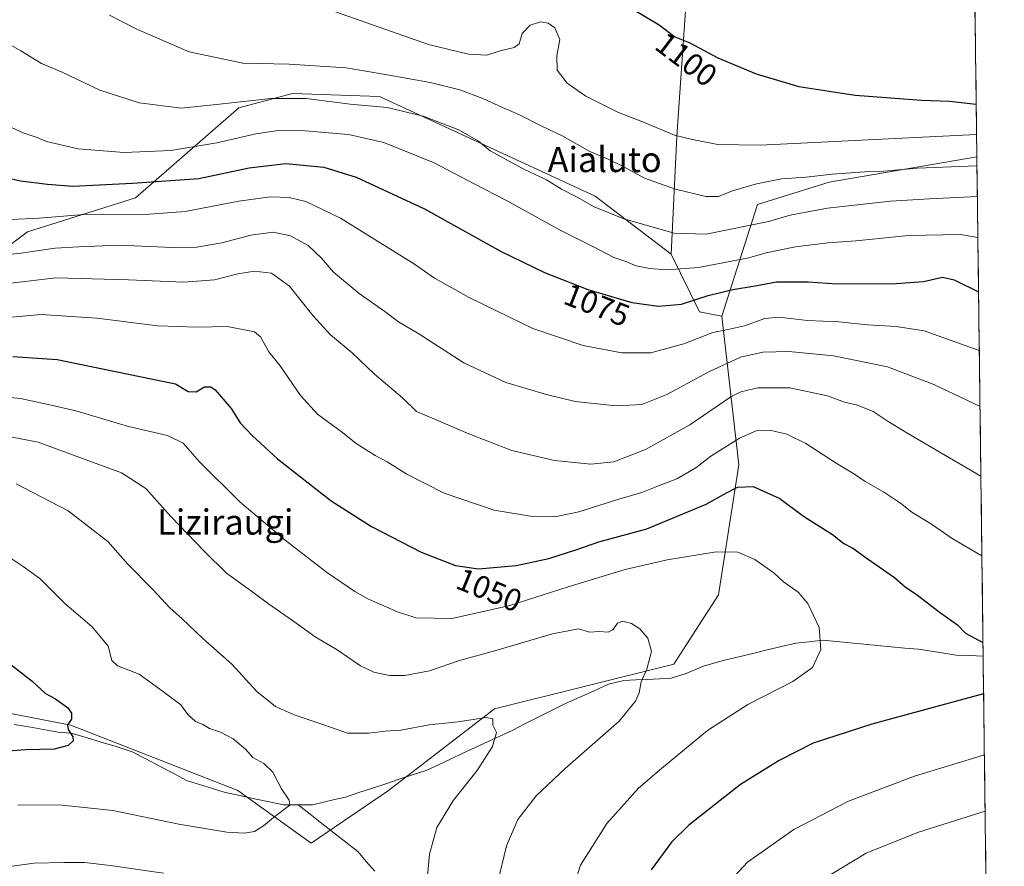
# Model space of a CAD drawing. Units: metres. Extents: x 583431 to 586865, y 4740504 to 4742859.
# Drawn here: x 586535 to 586848, y 4742407 to 4742676 of the extents above; entities that cross this region are included whole.
import ezdxf
from ezdxf.enums import TextEntityAlignment as Align

# ---------------------------------------------------------------- set-up
doc = ezdxf.new("R2010")
doc.units = ezdxf.units.M
doc.header["$MEASUREMENT"] = 0
for name, color, linetype, lineweight in [('Arbolado forestal CxS', 92, 'Continuous', 0), ('Corriente natural lineal', 142, 'Continuous', 13), ('Curva de nivel maestra', 36, 'Continuous', 30), ('Curva de nivel normal', 36, 'Continuous', 0), ('Entidad de ámbito territorial CxS', 92, 'Continuous', 0), ('Municipio CxS', 142, 'Continuous', 0), ('Pastizal CxS', 92, 'Continuous', 0), ('Rótulo de curva de nivel directora', 19, 'Continuous', 0), ('Texto cartográfico', 19, 'Continuous', 0)]:
    doc.layers.add(name, color=color, linetype=linetype, lineweight=lineweight)
doc.styles.add('Arial', font='txt', dxfattribs={"height": 0.2})

# ---------------------------------------------------------------- blocks, each defined once
blk = doc.blocks.new('*U151')
at = {"layer": 'Arbolado forestal CxS', "color": 92, "linetype": 'Continuous', "lineweight": 0}
blk.add_polyline3d([(586214.95, 4742484.46, 1001.27), (586261.52, 4742472.82, 1004.04), (586337.82, 4742458.59, 1010.08), (586383.09, 4742439.19, 1013.85), (586446.46, 4742448.24, 1018.05), (586504.67, 4742461.17, 1022.02), (586551.23, 4742452.12, 1025.16), (586604.25, 4742431.42, 1029.14), (586627.53, 4742414.61, 1031.69), (586652.11, 4742431.42, 1032.41), (586685.73, 4742457.29, 1035.22), (586742.64, 4742471.51, 1040.37), (586756.87, 4742493.5, 1042.12), (586763.34, 4742534.89, 1050.7), (586757.92, 4742582.07, 1070.23), (586769.28, 4742617.59, 1086.06), (586792, 4742624.7, 1087.24), (586838.92, 4742632.71, 1089.65), (586847.64, 4741940.67, 1120.86)], dxfattribs=at)
blk = doc.blocks.new('*U154')
at = {"layer": 'Pastizal CxS', "color": 92, "linetype": 'Continuous', "lineweight": 0}
blk.add_polyline3d([(586836.78, 4742802.77, 1102.42), (586838.92, 4742632.71, 1089.65), (586792, 4742624.7, 1087.24), (586769.28, 4742617.59, 1086.06), (586757.92, 4742582.07, 1070.23), (586757.92, 4742582.07, 1070.23), (586750.82, 4742583.49, 1071.46), (586741.88, 4742601.75, 1080.56), (586743.62, 4742639.28, 1094.09), (586746.95, 4742686.89, 1101.73)], dxfattribs=at)
blk = doc.blocks.new('*U172')
at = {"layer": 'Curva de nivel normal', "color": 36, "linetype": 'Continuous', "lineweight": 0}
blk.add_polyline3d([(586529.77, 4742544.12, 1040), (586540.83, 4742542.02, 1040), (586567.32, 4742532.32, 1040), (586575.01, 4742527.37, 1040), (586582.94, 4742518.48, 1040), (586593.68, 4742507.34, 1040), (586600.58, 4742500.4, 1040), (586609.01, 4742494.42, 1040), (586613.97, 4742490.63, 1040), (586621.63, 4742485.35, 1040), (586628.79, 4742480.23, 1040), (586635.74, 4742476.02, 1040), (586643.21, 4742470.96, 1040), (586647.41, 4742468.96, 1040), (586652.44, 4742467.93, 1040), (586657.23, 4742467.87, 1040), (586665.1, 4742469.4, 1040), (586674.67, 4742472.68, 1040), (586686.18, 4742475.89, 1040), (586704.12, 4742481.19, 1040), (586712.4, 4742482.74, 1040), (586715.96, 4742481.7, 1040), (586719, 4742481.86, 1040), (586721.88, 4742481.69, 1040), (586723.34, 4742482.45, 1040), (586724.79, 4742484.56, 1040), (586726.47, 4742485.16, 1040), (586729.26, 4742484.46, 1040), (586731.89, 4742482.76, 1040), (586734.44, 4742479.74, 1040), (586735.59, 4742475.56, 1040), (586734.1, 4742469.88, 1040), (586732.32, 4742465.92, 1040), (586731.72, 4742462.38, 1040), (586730.5, 4742459.72, 1040), (586725.36, 4742453.38, 1040), (586708.18, 4742438.37, 1040), (586698.93, 4742429.71, 1040), (586693.18, 4742422.15, 1040), (586689.54, 4742413.77, 1040), (586686.74, 4742401.94, 1040)], dxfattribs=at)
blk = doc.blocks.new('*U173')
at = {"layer": 'Curva de nivel normal', "color": 36, "linetype": 'Continuous', "lineweight": 0}
blk.add_polyline3d([(586631.29, 4742680.1, 1095), (586664.83, 4742668.43, 1095), (586677.52, 4742665.32, 1095), (586683.3, 4742665, 1095), (586687.53, 4742666.33, 1095), (586692.02, 4742667.42, 1095), (586693.53, 4742668.64, 1095), (586694.55, 4742671.86, 1095), (586697.04, 4742674.54, 1095), (586700.39, 4742675.6, 1095), (586702.82, 4742675.15, 1095), (586704.95, 4742673.65, 1095), (586706.48, 4742670.02, 1095), (586705.55, 4742664.77, 1095), (586705.64, 4742660.2, 1095), (586708.84, 4742656.06, 1095), (586714.76, 4742651.98, 1095), (586725.15, 4742646.83, 1095), (586732.49, 4742643.98, 1095), (586742.95, 4742639.63, 1095), (586748.57, 4742638.26, 1095), (586756.61, 4742636.65, 1095), (586770.1, 4742636.4, 1095), (586838.83, 4742639.8, 1095)], dxfattribs=at)
blk = doc.blocks.new('*U177')
at = {"layer": 'Curva de nivel normal', "color": 36, "linetype": 'Continuous', "lineweight": 0}
for points in [[(586525.27, 4742581.09, 1055), (586541.78, 4742582.58, 1055), (586559.43, 4742581.4, 1055), (586578.83, 4742579.04, 1055), (586591.28, 4742578.59, 1055), (586600.93, 4742578.82, 1055), (586609.57, 4742577.13, 1055), (586611.46, 4742575.48, 1055), (586614.03, 4742570.78, 1055), (586617.71, 4742566.28, 1055), (586624.1, 4742556.84, 1055), (586629.53, 4742550.99, 1055), (586637.42, 4742545.13, 1055), (586641.83, 4742541.58, 1055), (586647.88, 4742537.77, 1055), (586651.68, 4742535.76, 1055), (586657.88, 4742531.87, 1055), (586669.78, 4742525.88, 1055), (586685.62, 4742520.46, 1055), (586697.84, 4742518.38, 1055), (586704.9, 4742518.3, 1055), (586712.53, 4742519.92, 1055), (586725.18, 4742523.94, 1055), (586732.52, 4742526.1, 1055), (586737.3, 4742528.01, 1055), (586743.59, 4742530.38, 1055), (586749.72, 4742533.84, 1055), (586754.45, 4742537.6, 1055), (586763.52, 4742543.3, 1055), (586768.85, 4742545.6, 1055), (586773.18, 4742545.83, 1055), (586778.6, 4742544.62, 1055), (586784.59, 4742541.58, 1055), (586794.22, 4742535.42, 1055), (586800.06, 4742531.93, 1055), (586803.5, 4742529.54, 1055), (586809.54, 4742526.08, 1055), (586814.68, 4742522.62, 1055), (586818.29, 4742519.78, 1055), (586824.48, 4742515.96, 1055), (586831.09, 4742511.46, 1055), (586840.52, 4742505.88, 1055)], [(586841.32, 4742442.75, 1055), (586819.14, 4742435.94, 1055), (586798.18, 4742427.99, 1055), (586780.78, 4742418.93, 1055), (586766.07, 4742408.61, 1055), (586758.11, 4742400, 1055)]]:
    blk.add_polyline3d(points, dxfattribs=at)
blk = doc.blocks.new('*U178')
at = {"layer": 'Curva de nivel normal', "color": 36, "linetype": 'Continuous', "lineweight": 0}
blk.add_polyline3d([(586532.1, 4742612.8, 1070), (586541.19, 4742613.21, 1070), (586556.61, 4742614.51, 1070), (586574.76, 4742614.33, 1070), (586587.54, 4742615.3, 1070), (586604.6, 4742618.62, 1070), (586614.51, 4742620, 1070), (586620.51, 4742619.78, 1070), (586625.84, 4742618.48, 1070), (586636.84, 4742613.24, 1070), (586660.31, 4742598.61, 1070), (586666.72, 4742594.14, 1070), (586677.68, 4742588, 1070), (586686.17, 4742583.92, 1070), (586697.91, 4742578.13, 1070), (586713.9, 4742572.78, 1070), (586726.2, 4742570.4, 1070), (586735.36, 4742570.45, 1070), (586745.83, 4742573.34, 1070), (586755.09, 4742576.88, 1070), (586759.45, 4742577.75, 1070), (586765.13, 4742579.03, 1070), (586771.64, 4742581.3, 1070), (586776.19, 4742581.73, 1070), (586785.17, 4742580.72, 1070), (586795.11, 4742580.32, 1070), (586804.14, 4742579.35, 1070), (586813.32, 4742578.83, 1070), (586822.18, 4742577.4, 1070), (586839.7, 4742571.15, 1070)], dxfattribs=at)
blk = doc.blocks.new('*U183')
at = {"layer": 'Curva de nivel normal', "color": 36, "linetype": 'Continuous', "lineweight": 0}
blk.add_polyline3d([(586563.52, 4742677.76, 1090), (586572.39, 4742673.14, 1090), (586588.8, 4742666.05, 1090), (586605.84, 4742662.51, 1090), (586620.51, 4742662.15, 1090), (586638.66, 4742661, 1090), (586651.14, 4742658.9, 1090), (586665.34, 4742656.32, 1090), (586674.78, 4742653.98, 1090), (586682.06, 4742651.27, 1090), (586688.33, 4742648.33, 1090), (586693.5, 4742646.16, 1090), (586700.51, 4742642.51, 1090), (586707.42, 4742639.23, 1090), (586716.01, 4742634.44, 1090), (586721.87, 4742631.94, 1090), (586726.81, 4742629.5, 1090), (586733.4, 4742625.94, 1090), (586743.25, 4742622.46, 1090), (586752.86, 4742620.07, 1090), (586756.9, 4742620.11, 1090), (586761.36, 4742621.91, 1090), (586768.95, 4742624.16, 1090), (586776.88, 4742625.74, 1090), (586784.72, 4742626.26, 1090), (586793.01, 4742627.24, 1090), (586803.36, 4742627.98, 1090), (586809.39, 4742628.12, 1090), (586820.01, 4742629.13, 1090), (586838.96, 4742629.81, 1090)], dxfattribs=at)
blk = doc.blocks.new('*U184')
at = {"layer": 'Curva de nivel normal', "color": 36, "linetype": 'Continuous', "lineweight": 0}
blk.add_polyline3d([(586519.52, 4742600.34, 1065), (586535.27, 4742602.12, 1065), (586546.17, 4742603.72, 1065), (586553.74, 4742604.14, 1065), (586566.4, 4742604.62, 1065), (586583.47, 4742603.86, 1065), (586591.23, 4742603.97, 1065), (586599.12, 4742605.41, 1065), (586608.33, 4742607.86, 1065), (586615.48, 4742608.74, 1065), (586620.99, 4742607.65, 1065), (586626.56, 4742604.55, 1065), (586630.85, 4742600.51, 1065), (586634.66, 4742596.04, 1065), (586642.78, 4742589.28, 1065), (586650.86, 4742583.57, 1065), (586655.21, 4742580.3, 1065), (586661.74, 4742576.43, 1065), (586676.05, 4742567.25, 1065), (586689.35, 4742560.99, 1065), (586702.25, 4742557.24, 1065), (586711.38, 4742554.92, 1065), (586724.35, 4742553.55, 1065), (586732.5, 4742554.03, 1065), (586740.46, 4742557.18, 1065), (586753.77, 4742564.38, 1065), (586763.88, 4742569.06, 1065), (586770.95, 4742570.66, 1065), (586779.22, 4742570.85, 1065), (586793.41, 4742569.46, 1065), (586810.52, 4742566, 1065), (586825.22, 4742560.36, 1065), (586839.92, 4742553.42, 1065)], dxfattribs=at)
blk = doc.blocks.new('*U187')
at = {"layer": 'Curva de nivel normal', "color": 36, "linetype": 'Continuous', "lineweight": 0}
blk.add_polyline3d([(586528.06, 4742643.93, 1080), (586536.09, 4742640.36, 1080), (586540.5, 4742638.8, 1080), (586543.5, 4742637.55, 1080), (586553.5, 4742635.22, 1080), (586568.16, 4742634.07, 1080), (586582.98, 4742634.73, 1080), (586597.51, 4742637.13, 1080), (586609.92, 4742640, 1080), (586617.1, 4742641.1, 1080), (586625.63, 4742641, 1080), (586639.37, 4742639.77, 1080), (586650.64, 4742637.26, 1080), (586666.58, 4742630.83, 1080), (586679.25, 4742624.14, 1080), (586689.58, 4742618.8, 1080), (586706.55, 4742609.44, 1080), (586716.96, 4742604.23, 1080), (586723.66, 4742600.73, 1080), (586727.1, 4742599.51, 1080), (586730.74, 4742598.09, 1080), (586734.92, 4742597.2, 1080), (586740.59, 4742596.85, 1080), (586750.56, 4742597.56, 1080), (586766.49, 4742600.65, 1080), (586772.02, 4742602.17, 1080), (586781.28, 4742604.12, 1080), (586791.6, 4742605.41, 1080), (586800.45, 4742606.03, 1080), (586817.33, 4742607.72, 1080), (586833.77, 4742608.03, 1080), (586839.25, 4742607.1, 1080)], dxfattribs=at)
blk = doc.blocks.new('*U196')
at = {"layer": 'Curva de nivel normal', "color": 36, "linetype": 'Continuous', "lineweight": 0}
blk.add_polyline3d([(586525.19, 4742556.9, 1045), (586535.18, 4742555.91, 1045), (586544.96, 4742553.84, 1045), (586552.8, 4742552.02, 1045), (586569.56, 4742547.02, 1045), (586581.93, 4742544.12, 1045), (586586.83, 4742541.76, 1045), (586592.08, 4742535.76, 1045), (586604.83, 4742523.1, 1045), (586619.27, 4742510.87, 1045), (586632.38, 4742500.75, 1045), (586641.4, 4742494.56, 1045), (586645.74, 4742492.11, 1045), (586654.98, 4742488.19, 1045), (586660.77, 4742486.25, 1045), (586672.34, 4742486.06, 1045), (586690.57, 4742490.13, 1045), (586709.15, 4742496.12, 1045), (586727.24, 4742501.54, 1045), (586740.53, 4742504.68, 1045), (586756.18, 4742507.18, 1045), (586763.06, 4742507.13, 1045), (586768.46, 4742504.79, 1045), (586774.43, 4742500.56, 1045), (586777.52, 4742497.62, 1045), (586782.22, 4742494.42, 1045), (586785.25, 4742490.78, 1045), (586788.79, 4742483.14, 1045), (586789.36, 4742476.14, 1045), (586786.7, 4742470.46, 1045), (586780.52, 4742466, 1045), (586766.18, 4742458.73, 1045), (586753.42, 4742450.44, 1045), (586738.79, 4742438.36, 1045), (586731.42, 4742432.13, 1045), (586721.44, 4742420.93, 1045), (586713.06, 4742407.68, 1045), (586707.98, 4742391.71, 1045)], dxfattribs=at)
blk = doc.blocks.new('*U198')
at = {"layer": 'Curva de nivel normal', "color": 36, "linetype": 'Continuous', "lineweight": 0}
for points in [[(586517.76, 4742590.82, 1060), (586546.42, 4742594.25, 1060), (586569.56, 4742593.57, 1060), (586587.03, 4742592.9, 1060), (586596.83, 4742593.58, 1060), (586604.24, 4742595.5, 1060), (586609.48, 4742596.33, 1060), (586614.88, 4742595.77, 1060), (586620.61, 4742591.66, 1060), (586628.06, 4742582.26, 1060), (586633.65, 4742576.11, 1060), (586640.53, 4742570.41, 1060), (586647.67, 4742563.67, 1060), (586656.54, 4742556.09, 1060), (586660.95, 4742551.75, 1060), (586667.26, 4742549.15, 1060), (586677.07, 4742544.87, 1060), (586691.28, 4742539.45, 1060), (586704.77, 4742536.18, 1060), (586716.33, 4742535.01, 1060), (586723.64, 4742535.75, 1060), (586733.69, 4742539.76, 1060), (586747.74, 4742547.59, 1060), (586760.78, 4742556.47, 1060), (586763.93, 4742558.06, 1060), (586769.36, 4742559.34, 1060), (586779.53, 4742559.3, 1060), (586791.45, 4742556.74, 1060), (586796.92, 4742554.8, 1060), (586801.05, 4742553.8, 1060), (586805.97, 4742551.76, 1060), (586810.75, 4742548.57, 1060), (586817.69, 4742544.42, 1060), (586840.2, 4742531.21, 1060)], [(586841.54, 4742424.83, 1060), (586820.41, 4742418.09, 1060), (586803.78, 4742411.5, 1060), (586790.14, 4742403.2, 1060)]]:
    blk.add_polyline3d(points, dxfattribs=at)
blk = doc.blocks.new('*U200')
at = {"layer": 'Curva de nivel normal', "color": 36, "linetype": 'Continuous', "lineweight": 0}
blk.add_polyline3d([(586529.39, 4742669.74, 1085), (586535.28, 4742666.34, 1085), (586541.9, 4742662.36, 1085), (586548.43, 4742659.6, 1085), (586560.43, 4742653.88, 1085), (586572.9, 4742649.9, 1085), (586586.34, 4742648.2, 1085), (586599.39, 4742649.53, 1085), (586614.71, 4742651.26, 1085), (586625.91, 4742651.28, 1085), (586639.92, 4742649.4, 1085), (586651.65, 4742648.37, 1085), (586663.05, 4742645.66, 1085), (586674.42, 4742641.28, 1085), (586680.65, 4742637.69, 1085), (586684.4, 4742634.58, 1085), (586695.01, 4742628.78, 1085), (586702.24, 4742625.36, 1085), (586707.04, 4742622.46, 1085), (586711.99, 4742619.89, 1085), (586717.38, 4742616.78, 1085), (586726.85, 4742613.04, 1085), (586742.8, 4742608.46, 1085), (586752.99, 4742608.12, 1085), (586772.8, 4742612.11, 1085), (586779.67, 4742614.15, 1085), (586791.52, 4742616.43, 1085), (586811.52, 4742618.65, 1085), (586823.86, 4742619.4, 1085), (586839.08, 4742620.15, 1085)], dxfattribs=at)
blk = doc.blocks.new('*U207')
at = {"layer": 'Curva de nivel maestra', "color": 36, "linetype": 'Continuous', "lineweight": 30}
blk.add_polyline3d([(586526.51, 4742626.94, 1075), (586535.16, 4742625.1, 1075), (586543.83, 4742624.04, 1075), (586551.83, 4742623.38, 1075), (586570.83, 4742624.35, 1075), (586591.83, 4742625.82, 1075), (586607.84, 4742629.25, 1075), (586619.51, 4742630.63, 1075), (586631.51, 4742629.42, 1075), (586641.84, 4742626.22, 1075), (586663.51, 4742616.14, 1075), (586687.85, 4742602.67, 1075), (586701.6, 4742595.92, 1075), (586715.37, 4742590.54, 1075), (586729.39, 4742586.43, 1075), (586737.82, 4742585.21, 1075), (586745.16, 4742585.91, 1075), (586753.54, 4742588.64, 1075), (586761.45, 4742590.58, 1075), (586768.5, 4742591.73, 1075), (586775.34, 4742593, 1075), (586785.4, 4742593.03, 1075), (586794.56, 4742592.36, 1075), (586813.32, 4742592.46, 1075), (586822, 4742593.08, 1075), (586828.04, 4742594.46, 1075), (586831.72, 4742593.62, 1075), (586839.46, 4742589.76, 1075)], dxfattribs=at)
blk = doc.blocks.new('*U209')
at = {"layer": 'Curva de nivel maestra', "color": 36, "linetype": 'Continuous', "lineweight": 30}
blk.add_polyline3d([(586729.7, 4742679.58, 1100), (586738.06, 4742674.61, 1100), (586743.02, 4742670.85, 1100), (586747.76, 4742668.91, 1100), (586756.71, 4742664.16, 1100), (586768.86, 4742659.11, 1100), (586782.36, 4742655.07, 1100), (586800.31, 4742652.31, 1100), (586821.34, 4742650.72, 1100), (586830.21, 4742650.44, 1100), (586838.71, 4742649.4, 1100)], dxfattribs=at)
blk = doc.blocks.new('*U213')
at = {"layer": 'Curva de nivel maestra', "color": 36, "linetype": 'Continuous', "lineweight": 30}
for points in [[(586532.78, 4742569.26, 1050), (586546.87, 4742568.27, 1050), (586584.42, 4742560.63, 1050), (586588.5, 4742558.11, 1050), (586590.97, 4742558.07, 1050), (586593.66, 4742559.66, 1050), (586595.69, 4742559.64, 1050), (586597.04, 4742558.72, 1050), (586602.11, 4742552.72, 1050), (586605.02, 4742548.23, 1050), (586608.89, 4742544.02, 1050), (586616.86, 4742536.74, 1050), (586633.87, 4742523.41, 1050), (586646.69, 4742515.23, 1050), (586662.48, 4742507.06, 1050), (586673.33, 4742502.9, 1050), (586680.62, 4742501.85, 1050), (586692.63, 4742502.89, 1050), (586702.96, 4742505.04, 1050), (586711.85, 4742507.93, 1050), (586718.85, 4742510.33, 1050), (586734.12, 4742514.5, 1050), (586752.97, 4742522.32, 1050), (586759.37, 4742525.97, 1050), (586762.91, 4742527.8, 1050), (586767.9, 4742527.91, 1050), (586776.39, 4742524.15, 1050), (586783.9, 4742518.52, 1050), (586793.09, 4742512.73, 1050), (586796.68, 4742509.88, 1050), (586799.52, 4742508.39, 1050), (586804.11, 4742505.04, 1050), (586812.72, 4742499.02, 1050), (586816.16, 4742496.09, 1050), (586820.03, 4742493.39, 1050), (586827.34, 4742487.77, 1050), (586832.73, 4742484, 1050), (586835.36, 4742481.34, 1050), (586840.87, 4742478.41, 1050)], [(586841.07, 4742462.12, 1050), (586805.62, 4742452.45, 1050), (586786.98, 4742446.4, 1050), (586776.18, 4742440.88, 1050), (586763.85, 4742433.33, 1050), (586747.45, 4742420.36, 1050), (586741.93, 4742414.98, 1050), (586735.51, 4742406.13, 1050)]]:
    blk.add_polyline3d(points, dxfattribs=at)

msp = doc.modelspace()

# ---------------------------------------------------------------- linework, layer by layer
at = {"layer": 'Arbolado forestal CxS', "color": 92, "linetype": 'Continuous', "lineweight": 0}
for points in [[(586806.56, 4742827.51, 1100.98), (586783.84, 4742826.09, 1100.93), (586754.03, 4742834.62, 1099.93), (586727.05, 4742834.62, 1099.24), (586702.91, 4742834.62, 1098.47), (586691.55, 4742830.36, 1098.23), (586681.61, 4742810.47, 1098.77), (586663.15, 4742800.52, 1098.43), (586647.53, 4742779.21, 1098.63), (586624.82, 4742757.9, 1098.07), (586619.13, 4742735.16, 1097.94), (586623.39, 4742723.8, 1097.92), (586640.43, 4742718.12, 1098.54), (586661.73, 4742720.96, 1099.78), (586680.82, 4742711.82, 1100.3), (586694.39, 4742705.33, 1100.41), (586746.95, 4742686.89, 1101.73), (586743.62, 4742639.28, 1094.09), (586741.88, 4742601.75, 1080.56)], [(586746.95, 4742686.89, 1101.73), (586743.62, 4742639.28, 1094.09), (586741.88, 4742601.75, 1080.56), (586717.75, 4742620.22, 1085.47), (586649.17, 4742651.91, 1084.9), (586621.6, 4742652.85, 1083.91), (586604.5, 4742648.23, 1082.45), (586571.73, 4742619.71, 1070.96), (586537.42, 4742608.86, 1066.21), (586514.7, 4742591.81, 1058.94)], [(586741.88, 4742601.75, 1080.56), (586717.75, 4742620.22, 1085.47), (586649.17, 4742651.91, 1084.9), (586621.6, 4742652.85, 1083.91), (586604.5, 4742648.23, 1082.45), (586571.73, 4742619.71, 1070.96), (586537.42, 4742608.86, 1066.21), (586514.7, 4742591.81, 1058.94), (586490.57, 4742600.33, 1061.34), (586474.95, 4742620.22, 1065.2), (586460.75, 4742642.96, 1069.76), (586428.5, 4742655.63, 1068.42), (586408.86, 4742650.35, 1063.8), (586393.1, 4742638.77, 1058.13), (586380.48, 4742631.02, 1054.12), (586359.51, 4742632.71, 1051.86), (586345.47, 4742639.54, 1052.05), (586334.38, 4742652.9, 1055.7), (586297.46, 4742662.85, 1055.47), (586281.84, 4742650.06, 1048.52), (586256.28, 4742630.17, 1039.6)], [(586741.88, 4742601.75, 1080.56), (586717.75, 4742620.22, 1085.47), (586649.17, 4742651.91, 1084.9), (586621.6, 4742652.85, 1083.91), (586604.5, 4742648.23, 1082.45), (586571.73, 4742619.71, 1070.96), (586537.42, 4742608.86, 1066.21), (586514.7, 4742591.81, 1058.94), (586490.57, 4742600.33, 1061.34), (586474.95, 4742620.22, 1065.2), (586460.75, 4742642.96, 1069.76), (586428.5, 4742655.63, 1068.42), (586408.86, 4742650.35, 1063.8), (586393.1, 4742638.77, 1058.13), (586380.48, 4742631.02, 1054.12), (586359.51, 4742632.71, 1051.86), (586345.47, 4742639.54, 1052.05), (586334.38, 4742652.9, 1055.7), (586297.46, 4742662.85, 1055.47), (586281.84, 4742650.06, 1048.52), (586256.28, 4742630.17, 1039.6)], [(586514.7, 4742591.81, 1058.94), (586537.42, 4742608.86, 1066.21), (586571.73, 4742619.71, 1070.96), (586604.5, 4742648.23, 1082.45), (586621.6, 4742652.85, 1083.91), (586649.17, 4742651.91, 1084.9), (586717.75, 4742620.22, 1085.47), (586741.88, 4742601.75, 1080.56), (586750.82, 4742583.49, 1071.46), (586757.92, 4742582.07, 1070.23), (586763.34, 4742534.89, 1050.7), (586756.87, 4742493.5, 1042.12), (586742.64, 4742471.51, 1040.37), (586685.73, 4742457.29, 1035.22), (586652.11, 4742431.42, 1032.41), (586627.53, 4742414.61, 1031.69), (586627.53, 4742414.61, 1031.69), (586604.25, 4742431.42, 1029.14), (586551.23, 4742452.12, 1025.16), (586504.67, 4742461.17, 1022.02)], [(586838.92, 4742632.71, 1089.65), (586792, 4742624.7, 1087.24), (586769.28, 4742617.59, 1086.06), (586757.92, 4742582.07, 1070.23)], [(586838.92, 4742632.71, 1089.65), (586847.64, 4741940.67, 1120.86)], [(586044.72, 4742600.34, 1009.97), (586036.47, 4742563.35, 996.3), (586011.9, 4742537.49, 989.93), (586017.07, 4742521.97, 988.74), (586041.65, 4742525.85, 991.19), (586072.69, 4742524.55, 992.54), (586110.19, 4742509.03, 995.54), (586159.34, 4742490.92, 997.95), (586214.95, 4742484.46, 1001.27), (586261.52, 4742472.82, 1004.04), (586337.82, 4742458.59, 1010.08), (586383.09, 4742439.19, 1013.85), (586446.46, 4742448.24, 1018.05), (586504.67, 4742461.17, 1022.02), (586551.23, 4742452.12, 1025.16), (586604.25, 4742431.42, 1029.14), (586627.53, 4742414.61, 1031.69), (586652.11, 4742431.42, 1032.41), (586685.73, 4742457.29, 1035.22), (586742.64, 4742471.51, 1040.37), (586756.87, 4742493.5, 1042.12), (586763.34, 4742534.89, 1050.7), (586757.92, 4742582.07, 1070.23)], [(586044.72, 4742600.34, 1009.97), (586036.47, 4742563.35, 996.3), (586011.9, 4742537.49, 989.93), (586017.07, 4742521.97, 988.74), (586041.65, 4742525.85, 991.19), (586072.69, 4742524.55, 992.54), (586110.19, 4742509.03, 995.54), (586159.34, 4742490.92, 997.95), (586214.95, 4742484.46, 1001.27), (586261.52, 4742472.82, 1004.04), (586337.82, 4742458.59, 1010.08), (586383.09, 4742439.19, 1013.85), (586446.46, 4742448.24, 1018.05), (586504.67, 4742461.17, 1022.02), (586551.23, 4742452.12, 1025.16), (586604.25, 4742431.42, 1029.14), (586627.53, 4742414.61, 1031.69), (586652.11, 4742431.42, 1032.41), (586685.73, 4742457.29, 1035.22), (586742.64, 4742471.51, 1040.37), (586756.87, 4742493.5, 1042.12), (586763.34, 4742534.89, 1050.7), (586757.92, 4742582.07, 1070.23)], [(586741.88, 4742601.75, 1080.56), (586750.82, 4742583.49, 1071.46), (586757.92, 4742582.07, 1070.23)]]:
    msp.add_polyline3d(points, dxfattribs=at)
at = {"layer": 'Corriente natural lineal', "color": 142, "linetype": 'Continuous', "lineweight": 13}
for points in [[(586840.92, 4742474.06, 1049.46), (586836.65, 4742474.24, 1049.19), (586832.38, 4742474.42, 1048.84), (586828.38, 4742475.02, 1048.47), (586824.39, 4742475.63, 1048.05), (586820.39, 4742476.23, 1047.55), (586816.04, 4742476.64, 1046.96), (586811.7, 4742477.05, 1046.74), (586807.35, 4742477.46, 1046.41), (586803, 4742477.87, 1046.09), (586798.65, 4742478.28, 1045.7), (586794.31, 4742478.69, 1045.31), (586789.96, 4742479.1, 1044.94), (586785.71, 4742478.65, 1044.55), (586781.46, 4742478.19, 1044.24), (586776.91, 4742477.11, 1043.8), (586772.37, 4742476.03, 1043.26), (586767.82, 4742474.95, 1042.72), (586763.28, 4742473.87, 1042.21), (586758.73, 4742472.79, 1041.66), (586755.44, 4742471.83, 1041.3), (586752.15, 4742470.87, 1041.09), (586749.38, 4742469.72, 1040.81), (586746.6, 4742468.56, 1040.36), (586741.85, 4742467.01, 1040.26), (586738.09, 4742466.85, 1040.14), (586734.34, 4742466.68, 1039.91), (586730.58, 4742466.52, 1039.58), (586726.82, 4742466.35, 1039.16), (586721.99, 4742465.12, 1038.66), (586717.42, 4742463.09, 1037.89), (586712.86, 4742461.07, 1037.47), (586708.29, 4742459.04, 1036.9), (586704.06, 4742456.9, 1036.47), (586699.82, 4742454.76, 1036.15), (586695.59, 4742452.61, 1035.77), (586691.35, 4742450.47, 1035.36), (586687.44, 4742448.65, 1035.1), (586683.54, 4742446.83, 1034.69), (586679.63, 4742445.01, 1034.3), (586675.72, 4742443.19, 1034.02), (586671.81, 4742441.37, 1033.85), (586667.91, 4742439.55, 1033.57), (586664, 4742437.73, 1033.22), (586659.74, 4742436.32, 1032.87), (586655.48, 4742434.92, 1032.65), (586651.22, 4742433.51, 1032.39), (586646.96, 4742432.1, 1032.07), (586642.7, 4742430.7, 1031.72), (586638.44, 4742429.29, 1031.44), (586634.94, 4742428.47, 1031.19), (586631.43, 4742427.66, 1030.95), (586627.93, 4742426.84, 1030.67), (586623.36, 4742426.83, 1030.3)], [(586623.36, 4742426.83, 1030.3), (586618.78, 4742426.81, 1029.91), (586614.14, 4742427.79, 1029.54), (586609.5, 4742428.76, 1029.24), (586604.86, 4742429.74, 1028.88), (586600.22, 4742430.71, 1028.58), (586596.14, 4742432, 1028.32), (586592.05, 4742433.29, 1028), (586587.97, 4742434.58, 1027.73), (586583.65, 4742436.85, 1027.38), (586579.33, 4742439.12, 1027.08), (586575.01, 4742441.39, 1026.75), (586570.69, 4742443.66, 1026.33), (586568.13, 4742444.52, 1026.17), (586565.56, 4742445.38, 1025.98), (586560.79, 4742446.77, 1025.66), (586556.03, 4742448.17, 1025.31), (586551.26, 4742449.56, 1024.84), (586547.17, 4742449.95, 1024.66), (586542.51, 4742450.76, 1024.47), (586537.85, 4742451.56, 1024.21), (586533.19, 4742452.37, 1023.87)], [(586647.71, 4742405.72, 1033.06), (586645.02, 4742408.86, 1032.64), (586642.33, 4742412, 1032.32), (586638.54, 4742414.97, 1031.84), (586634.74, 4742417.93, 1031.39), (586630.95, 4742420.9, 1031.01), (586627.15, 4742423.86, 1030.61), (586623.36, 4742426.83, 1030.3)]]:
    msp.add_polyline3d(points, dxfattribs=at)
at = {"layer": 'Curva de nivel maestra', "color": 36, "linetype": 'Continuous', "lineweight": 30}
msp.add_polyline3d([(586527.26, 4742475.14, 1025), (586538.94, 4742466.16, 1025), (586543.18, 4742462.14, 1025), (586546.32, 4742460.48, 1025), (586550.24, 4742457.67, 1025), (586551.42, 4742455.98, 1025), (586551.39, 4742454.04, 1025), (586550.18, 4742452.22, 1025), (586550.3, 4742450.77, 1025), (586551.83, 4742448.44, 1025), (586551.94, 4742447.18, 1025), (586550.38, 4742445.7, 1025), (586545.91, 4742444.5, 1025), (586536.83, 4742444.33, 1025), (586523.25, 4742443.26, 1025)], dxfattribs=at)
at = {"layer": 'Curva de nivel normal', "color": 36, "linetype": 'Continuous', "lineweight": 0}
for points in [[(586533.88, 4742528.78, 1035), (586550.37, 4742520.26, 1035), (586562.95, 4742510.5, 1035), (586569.34, 4742503.23, 1035), (586577.15, 4742495.37, 1035), (586582.79, 4742489.34, 1035), (586586.44, 4742485.99, 1035), (586593.11, 4742479.66, 1035), (586602.32, 4742471.53, 1035), (586610.3, 4742462.84, 1035), (586616.21, 4742458.02, 1035), (586622.11, 4742455.38, 1035), (586631.84, 4742452.1, 1035), (586639.07, 4742449.54, 1035), (586645.85, 4742449.54, 1035), (586651.05, 4742450.25, 1035), (586656.01, 4742450.52, 1035), (586665.01, 4742452.2, 1035), (586674.17, 4742453.19, 1035), (586683.07, 4742454.55, 1035), (586685.16, 4742454.18, 1035), (586685.22, 4742452.08, 1035), (586686.38, 4742449.77, 1035), (586685.09, 4742445.39, 1035), (586680.2, 4742437.71, 1035), (586672.73, 4742428.26, 1035), (586667.4, 4742419.59, 1035), (586665.12, 4742411.18, 1035), (586664.12, 4742400.71, 1035)], [(586528.38, 4742507.61, 1030), (586536.11, 4742502.5, 1030), (586541.4, 4742498.68, 1030), (586549.14, 4742490.94, 1030), (586557.99, 4742483.38, 1030), (586563.03, 4742477.22, 1030), (586564.2, 4742472.72, 1030), (586566.05, 4742470.94, 1030), (586572.85, 4742468.35, 1030), (586580.58, 4742462.74, 1030), (586586.08, 4742458.61, 1030), (586588.4, 4742455.51, 1030), (586590.79, 4742453.28, 1030), (586593.09, 4742452.29, 1030), (586595.2, 4742451.11, 1030), (586598.68, 4742449.88, 1030), (586602.71, 4742447.76, 1030), (586606.64, 4742444.54, 1030), (586608.95, 4742441.82, 1030), (586612.44, 4742439.9, 1030), (586615.34, 4742437.24, 1030), (586618.13, 4742431.92, 1030), (586620.52, 4742428.32, 1030), (586620.78, 4742426.68, 1030), (586615.52, 4742422.74, 1030), (586612.38, 4742420.13, 1030), (586609.5, 4742418.31, 1030), (586606.25, 4742417.77, 1030), (586600.75, 4742418.1, 1030), (586585.5, 4742420.7, 1030), (586564.5, 4742424.97, 1030), (586547.5, 4742426.86, 1030), (586534.41, 4742426.68, 1030)], [(586580.61, 4742405.06, 1035), (586563.68, 4742407.49, 1035), (586555.66, 4742408.49, 1035), (586548.95, 4742408.51, 1035), (586539.5, 4742408.25, 1035), (586516.16, 4742405.07, 1035)]]:
    msp.add_polyline3d(points, dxfattribs=at)
at = {"layer": 'Entidad de ámbito territorial CxS', "color": 92, "linetype": 'Continuous', "lineweight": 0}
msp.add_polyline3d([(586838.33, 4742679.55, 1104.82), (586838.4, 4742674.56, 1104.41), (586838.46, 4742669.56, 1103.87), (586838.52, 4742664.57, 1103.2), (586838.58, 4742659.58, 1102.38), (586838.65, 4742654.58, 1101.39), (586838.71, 4742649.59, 1099.74), (586838.77, 4742644.6, 1097.58), (586838.84, 4742639.6, 1094.71), (586838.9, 4742634.61, 1092), (586838.96, 4742629.62, 1089.44), (586839.03, 4742624.62, 1086.94), (586839.09, 4742619.63, 1084.55), (586839.15, 4742614.64, 1082.45), (586839.21, 4742609.64, 1080.5), (586839.28, 4742604.65, 1078.92), (586839.34, 4742599.66, 1077.52), (586839.4, 4742594.66, 1076.24), (586839.47, 4742589.67, 1074.89), (586839.53, 4742584.68, 1073.52), (586839.59, 4742579.68, 1072.15), (586839.65, 4742574.69, 1070.95), (586839.72, 4742569.7, 1069.37), (586839.78, 4742564.7, 1067.89), (586839.84, 4742559.71, 1066.54), (586839.91, 4742554.72, 1065.17), (586839.97, 4742549.72, 1063.85), (586840.03, 4742544.73, 1062.64), (586840.09, 4742539.74, 1061.62), (586840.16, 4742534.74, 1060.67), (586840.22, 4742529.75, 1059.68), (586840.28, 4742524.76, 1058.54), (586840.35, 4742519.76, 1057.58), (586840.41, 4742514.77, 1056.61), (586840.47, 4742509.78, 1055.78), (586840.53, 4742504.78, 1054.72), (586840.6, 4742499.79, 1053.8), (586840.66, 4742494.8, 1052.73), (586840.72, 4742489.8, 1051.82), (586840.79, 4742484.81, 1050.86), (586840.85, 4742479.82, 1050.06), (586840.91, 4742474.82, 1049.53), (586840.97, 4742469.83, 1049.44), (586841.04, 4742464.84, 1049.65), (586841.1, 4742459.84, 1050.34), (586841.16, 4742454.85, 1051.68), (586841.23, 4742449.86, 1053.08), (586841.29, 4742444.86, 1054.31), (586841.35, 4742439.87, 1055.53), (586841.41, 4742434.88, 1056.98), (586841.48, 4742429.88, 1058.46), (586841.54, 4742424.89, 1059.82), (586841.6, 4742419.9, 1061.16), (586841.67, 4742414.9, 1062.34), (586841.73, 4742409.91, 1063.71), (586841.79, 4742404.92, 1065.1)], dxfattribs=at)
at = {"layer": 'Municipio CxS', "color": 142, "linetype": 'Continuous', "lineweight": 0}
msp.add_polyline3d([(586838.33, 4742679.55, 1104.82), (586838.4, 4742674.56, 1104.41), (586838.46, 4742669.56, 1103.87), (586838.52, 4742664.57, 1103.2), (586838.58, 4742659.58, 1102.38), (586838.65, 4742654.58, 1101.39), (586838.71, 4742649.59, 1099.74), (586838.77, 4742644.6, 1097.58), (586838.84, 4742639.6, 1094.71), (586838.9, 4742634.61, 1092), (586838.96, 4742629.62, 1089.44), (586839.03, 4742624.62, 1086.94), (586839.09, 4742619.63, 1084.55), (586839.15, 4742614.64, 1082.45), (586839.21, 4742609.64, 1080.5), (586839.28, 4742604.65, 1078.92), (586839.34, 4742599.66, 1077.52), (586839.4, 4742594.66, 1076.24), (586839.47, 4742589.67, 1074.89), (586839.53, 4742584.68, 1073.52), (586839.59, 4742579.68, 1072.15), (586839.65, 4742574.69, 1070.95), (586839.72, 4742569.7, 1069.37), (586839.78, 4742564.7, 1067.89), (586839.84, 4742559.71, 1066.54), (586839.91, 4742554.72, 1065.17), (586839.97, 4742549.72, 1063.85), (586840.03, 4742544.73, 1062.64), (586840.09, 4742539.74, 1061.62), (586840.16, 4742534.74, 1060.67), (586840.22, 4742529.75, 1059.68), (586840.28, 4742524.76, 1058.54), (586840.35, 4742519.76, 1057.58), (586840.41, 4742514.77, 1056.61), (586840.47, 4742509.78, 1055.78), (586840.53, 4742504.78, 1054.72), (586840.6, 4742499.79, 1053.8), (586840.66, 4742494.8, 1052.73), (586840.72, 4742489.8, 1051.82), (586840.79, 4742484.81, 1050.86), (586840.85, 4742479.82, 1050.06), (586840.91, 4742474.82, 1049.53), (586840.97, 4742469.83, 1049.44), (586841.04, 4742464.84, 1049.65), (586841.1, 4742459.84, 1050.34), (586841.16, 4742454.85, 1051.68), (586841.23, 4742449.86, 1053.08), (586841.29, 4742444.86, 1054.31), (586841.35, 4742439.87, 1055.53), (586841.41, 4742434.88, 1056.98), (586841.48, 4742429.88, 1058.46), (586841.54, 4742424.89, 1059.82), (586841.6, 4742419.9, 1061.16), (586841.67, 4742414.9, 1062.34), (586841.73, 4742409.91, 1063.71), (586841.79, 4742404.92, 1065.1)], dxfattribs=at)
at = {"layer": 'Pastizal CxS', "color": 92, "linetype": 'Continuous', "lineweight": 0}
for points in [[(586806.56, 4742827.51, 1100.98), (586783.84, 4742826.09, 1100.93), (586754.03, 4742834.62, 1099.93), (586727.05, 4742834.62, 1099.24), (586702.91, 4742834.62, 1098.47), (586691.55, 4742830.36, 1098.23), (586681.61, 4742810.47, 1098.77), (586663.15, 4742800.52, 1098.43), (586647.53, 4742779.21, 1098.63), (586624.82, 4742757.9, 1098.07), (586619.13, 4742735.16, 1097.94), (586623.39, 4742723.8, 1097.92), (586640.43, 4742718.12, 1098.54), (586661.73, 4742720.96, 1099.78), (586680.82, 4742711.82, 1100.3), (586694.39, 4742705.33, 1100.41), (586746.95, 4742686.89, 1101.73), (586743.62, 4742639.28, 1094.09), (586741.88, 4742601.75, 1080.56)], [(586836.78, 4742802.77, 1102.42), (586838.92, 4742632.71, 1089.65)], [(586838.92, 4742632.71, 1089.65), (586792, 4742624.7, 1087.24), (586769.28, 4742617.59, 1086.06), (586757.92, 4742582.07, 1070.23)], [(586741.88, 4742601.75, 1080.56), (586750.82, 4742583.49, 1071.46), (586757.92, 4742582.07, 1070.23)]]:
    msp.add_polyline3d(points, dxfattribs=at)

# ---------------------------------------------------------------- block references
at = {"layer": 'Arbolado forestal CxS', "color": 92, "linetype": 'Continuous', "lineweight": 0}
msp.add_blockref('*U151', (0, 0), dxfattribs=at)
at = {"layer": 'Curva de nivel maestra', "color": 36, "linetype": 'Continuous', "lineweight": 30}
for name in ['*U207', '*U213', '*U209']:
    msp.add_blockref(name, (0, 0), dxfattribs=at)
at = {"layer": 'Curva de nivel normal', "color": 36, "linetype": 'Continuous', "lineweight": 0}
for name in ['*U173', '*U187', '*U200', '*U183', '*U172', '*U196', '*U177', '*U198', '*U184', '*U178']:
    msp.add_blockref(name, (0, 0), dxfattribs=at)
at = {"layer": 'Pastizal CxS', "color": 92, "linetype": 'Continuous', "lineweight": 0}
msp.add_blockref('*U154', (0, 0), dxfattribs=at)

# ---------------------------------------------------------------- texts
at = {"layer": 'Rótulo de curva de nivel directora', "color": 19, "linetype": 'Continuous', "lineweight": 0, "style": 'Arial'}
for s, rotation, p in [('1100', -37.1644, (586746.67, 4742663.66)), ('1075', -21.3408, (586718.27, 4742585.62)), ('1050', -22.2292, (586684.08, 4742495.06))]:
    msp.add_text(s, height=7, rotation=rotation, dxfattribs=at).set_placement(p, align=Align.MIDDLE_CENTER)
at = {"layer": 'Texto cartográfico', "color": 19, "linetype": 'Continuous', "lineweight": 0, "style": 'Arial'}
for s, p in [('Aialuto', (586720.72, 4742631.85)), ('Liziraugi', (586600.25, 4742516.67))]:
    msp.add_text(s, height=8, dxfattribs=at).set_placement(p, align=Align.MIDDLE_CENTER)

doc.saveas('drawing.dxf')
